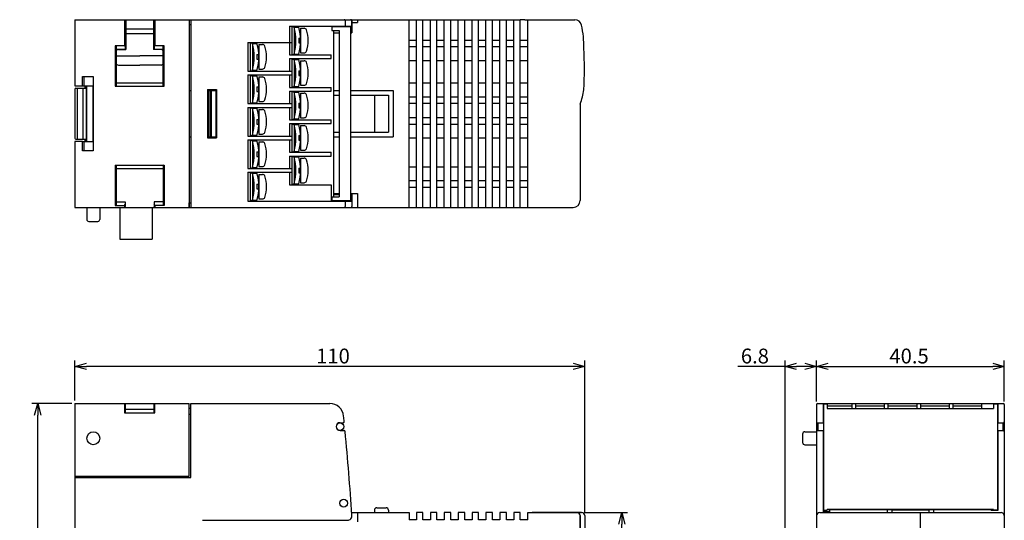
# Model space of a CAD drawing. Extents: x 44 to 284, y 14 to 281.
# Drawn here: x 44 to 256, y 173 to 281 of the extents above; entities that cross this region are included whole.
import ezdxf

# ---------------------------------------------------------------- set-up
doc = ezdxf.new("R2010")
doc.units = 0
doc.layers.get('0').update_dxf_attribs({"linetype": 'CONTINUOUS'})
doc.layers.get('DEFPOINTS').update_dxf_attribs({"linetype": 'CONTINUOUS'})
for name, color, linetype in [('RKC_DIM', 2, 'CONTINUOUS'), ('RKC_OUTWORD', 4, 'CONTINUOUS'), ('RKC_TEMPLATE', 3, 'CONTINUOUS')]:
    doc.layers.add(name, color=color, linetype=linetype)
doc.dimstyles.get("Standard").update_dxf_attribs({"dimtxt": 2.5, "dimasz": 2.5, "dimexe": 1.25, "dimexo": 0.625, "dimtad": 1, "dimcen": 2.5, "dimazin": 3, "dimtfac": 1, "dimtmove": 0, "dimatfit": 3})

# ---------------------------------------------------------------- blocks, each defined once
blk = doc.blocks.new('_OPEN30')
at = {"color": 0, "linetype": 'BYBLOCK'}
for p, q in [((-1, 0.268), (0, 0)), ((0, 0), (-1, -0.268)), ((0, 0), (-1, 0))]:
    blk.add_line(p, q, dxfattribs=at)
blk = doc.blocks.new('*U15')
at = {"layer": 'RKC_DIM', "color": 3}
blk.add_text('78', height=3.2, rotation=90, dxfattribs=at).set_placement((173.1, 133.49))
blk = doc.blocks.new('*D1')
at = {"layer": 'DEFPOINTS', "color": 0}
for p in [(165.03, 175.15), (173.73, 175.15), (165.03, 97.15)]:
    blk.add_point(p, dxfattribs=at)
at = {"layer": 'RKC_DIM', "color": 2}
for p, q in [((165.65, 175.15), (174.98, 175.15)), ((173.73, 99.65), (173.73, 172.65)), ((165.65, 97.15), (174.98, 97.15))]:
    blk.add_line(p, q, dxfattribs=at)
at = {"layer": 'RKC_DIM', "color": 2, "xscale": 2.5, "yscale": 2.5, "zscale": 2.5}
for p, rotation in [((173.73, 175.15), 90), ((173.73, 97.15), 270)]:
    blk.add_blockref('_OPEN30', p, dxfattribs=dict(at, rotation=rotation))
at = {"layer": 'RKC_TEMPLATE'}
blk.add_blockref('*U15', (0, 0), dxfattribs=at)
blk = doc.blocks.new('*U16')
at = {"layer": 'RKC_DIM', "color": 3}
blk.add_text('110', height=3.2, dxfattribs=at).set_placement((107.79, 207.28))
blk = doc.blocks.new('*D2')
at = {"layer": 'DEFPOINTS', "color": 0}
for p in [(55.73, 206.65), (55.73, 198.65), (165.73, 174.45)]:
    blk.add_point(p, dxfattribs=at)
at = {"layer": 'RKC_DIM', "color": 2}
for p, q in [((55.73, 199.28), (55.73, 207.9)), ((163.23, 206.65), (58.23, 206.65)), ((165.73, 175.08), (165.73, 207.9))]:
    blk.add_line(p, q, dxfattribs=at)
at = {"layer": 'RKC_DIM', "color": 2, "xscale": 2.5, "yscale": 2.5, "zscale": 2.5, "rotation": 180}
blk.add_blockref('_OPEN30', (55.73, 206.65), dxfattribs=at)
at = {"layer": 'RKC_DIM', "color": 2, "xscale": 2.5, "yscale": 2.5, "zscale": 2.5}
blk.add_blockref('_OPEN30', (165.73, 206.65), dxfattribs=at)
at = {"layer": 'RKC_TEMPLATE'}
blk.add_blockref('*U16', (0, 0), dxfattribs=at)
blk = doc.blocks.new('*U18')
at = {"layer": 'RKC_DIM', "color": 3}
blk.add_text('125', height=3.2, rotation=90, dxfattribs=at).set_placement((47.1, 132.42))
blk = doc.blocks.new('*D4')
at = {"layer": 'DEFPOINTS', "color": 0}
for p in [(47.73, 198.65), (55.73, 198.65), (55.73, 73.65)]:
    blk.add_point(p, dxfattribs=at)
at = {"layer": 'RKC_DIM', "color": 2}
for p, q in [((55.1, 198.65), (46.48, 198.65)), ((47.73, 76.15), (47.73, 196.15)), ((55.1, 73.65), (46.48, 73.65))]:
    blk.add_line(p, q, dxfattribs=at)
at = {"layer": 'RKC_DIM', "color": 2, "xscale": 2.5, "yscale": 2.5, "zscale": 2.5}
for p, rotation in [((47.73, 198.65), 90), ((47.73, 73.65), 270)]:
    blk.add_blockref('_OPEN30', p, dxfattribs=dict(at, rotation=rotation))
at = {"layer": 'RKC_TEMPLATE'}
blk.add_blockref('*U18', (0, 0), dxfattribs=at)
blk = doc.blocks.new('*U20')
at = {"layer": 'RKC_DIM', "color": 3}
blk.add_text('6.8', height=3.2, dxfattribs=at).set_placement((199.4, 207.28))
blk = doc.blocks.new('*D5')
at = {"layer": 'DEFPOINTS', "color": 0}
for p in [(215.73, 206.65), (215.73, 198.45), (208.93, 116.39)]:
    blk.add_point(p, dxfattribs=at)
at = {"layer": 'RKC_DIM', "color": 2}
for p, q in [((208.93, 206.65), (198.78, 206.65)), ((208.93, 117.02), (208.93, 207.9)), ((213.23, 206.65), (211.43, 206.65)), ((215.73, 199.08), (215.73, 207.9))]:
    blk.add_line(p, q, dxfattribs=at)
at = {"layer": 'RKC_DIM', "color": 2, "xscale": 2.5, "yscale": 2.5, "zscale": 2.5, "rotation": 180}
blk.add_blockref('_OPEN30', (208.93, 206.65), dxfattribs=at)
at = {"layer": 'RKC_DIM', "color": 2, "xscale": 2.5, "yscale": 2.5, "zscale": 2.5}
blk.add_blockref('_OPEN30', (215.73, 206.65), dxfattribs=at)
at = {"layer": 'RKC_TEMPLATE'}
blk.add_blockref('*U20', (0, 0), dxfattribs=at)
blk = doc.blocks.new('*U19')
at = {"layer": 'RKC_DIM', "color": 3}
blk.add_text('40.5', height=3.2, dxfattribs=at).set_placement((231.44, 207.28))
blk = doc.blocks.new('*D6')
at = {"layer": 'DEFPOINTS', "color": 0}
for p in [(256.23, 206.65), (215.73, 198.45), (256.23, 198.45)]:
    blk.add_point(p, dxfattribs=at)
at = {"layer": 'RKC_DIM', "color": 2}
for p, q in [((215.73, 199.08), (215.73, 207.9)), ((218.23, 206.65), (253.73, 206.65)), ((256.23, 199.08), (256.23, 207.9))]:
    blk.add_line(p, q, dxfattribs=at)
at = {"layer": 'RKC_DIM', "color": 2, "xscale": 2.5, "yscale": 2.5, "zscale": 2.5, "rotation": 180}
blk.add_blockref('_OPEN30', (215.73, 206.65), dxfattribs=at)
at = {"layer": 'RKC_DIM', "color": 2, "xscale": 2.5, "yscale": 2.5, "zscale": 2.5}
blk.add_blockref('_OPEN30', (256.23, 206.65), dxfattribs=at)
at = {"layer": 'RKC_TEMPLATE'}
blk.add_blockref('*U19', (0, 0), dxfattribs=at)

msp = doc.modelspace()

# ---------------------------------------------------------------- linework, layer by layer
at = {"layer": 'RKC_OUTWORD'}
for p, q in [((55.727, 281.405), (148.377, 281.405)), ((55.727, 281.405), (55.727, 267.155)), ((66.427, 281.405), (66.427, 275.755)), ((66.427, 281.405), (66.427, 275.755)), ((66.427, 281.405), (66.627, 281.205)), ((66.627, 281.205), (66.627, 275.005)), ((66.627, 281.205), (66.627, 275.005)), ((66.727, 281.405), (66.727, 275.005)), ((72.727, 281.405), (72.727, 275.005)), ((73.027, 281.405), (72.827, 281.205)), ((72.827, 281.205), (72.827, 275.005)), ((73.027, 281.405), (73.027, 275.755)), ((73.027, 275.755), (73.027, 281.405)), ((80.427, 281.405), (80.427, 240.905)), ((80.427, 280.405), (80.727, 280.405)), ((80.727, 281.405), (80.727, 240.905)), ((114.067, 281.205), (114.067, 280.005)), ((115.397, 281.205), (115.397, 278.605)), ((115.467, 281.205), (115.467, 278.605)), ((115.467, 280.805), (116.727, 280.805)), ((116.727, 281.405), (116.727, 280.805)), ((127.827, 240.905), (127.827, 281.405)), ((129.427, 240.905), (129.427, 281.405)), ((130.827, 240.905), (130.827, 281.405)), ((132.427, 240.905), (132.427, 281.405)), ((132.427, 240.905), (132.427, 281.405)), ((133.827, 240.905), (133.827, 281.405)), ((135.427, 240.905), (135.427, 281.405)), ((135.427, 240.905), (135.427, 281.405)), ((136.827, 240.905), (136.827, 281.405)), ((138.427, 240.905), (138.427, 281.405)), ((138.427, 240.905), (138.427, 281.405)), ((139.827, 240.905), (139.827, 281.405)), ((141.427, 240.905), (141.427, 281.405)), ((141.427, 240.905), (141.427, 281.405)), ((142.827, 240.905), (142.827, 281.405)), ((144.427, 240.905), (144.427, 281.405)), ((144.427, 240.905), (144.427, 281.405)), ((145.827, 240.905), (145.827, 281.405)), ((147.427, 240.905), (147.427, 281.405)), ((147.427, 240.905), (147.427, 281.405)), ((147.427, 281.405), (151.827, 281.405)), ((148.827, 240.905), (148.827, 281.405)), ((148.827, 281.405), (150.427, 281.405)), ((150.427, 240.905), (150.427, 281.405)), ((150.427, 240.905), (150.427, 281.405)), ((151.827, 240.905), (151.827, 281.405)), ((152.777, 281.405), (151.827, 281.405)), ((152.777, 281.405), (163.569, 281.405)), ((153.427, 240.905), (153.427, 281.405)), ((66.627, 279.405), (72.827, 279.405)), ((66.727, 278.405), (72.727, 278.405)), ((102.027, 280.005), (102.027, 273.805)), ((102.027, 280.005), (102.527, 280.005)), ((102.027, 280.005), (115.397, 280.005)), ((102.527, 280.005), (102.527, 273.805)), ((111.527, 280.005), (111.527, 279.905)), ((111.527, 279.105), (111.527, 243.205)), ((111.527, 278.605), (112.787, 278.605)), ((115.227, 278.605), (115.467, 278.605)), ((93.027, 276.505), (93.027, 270.305)), ((93.027, 276.505), (93.527, 276.505)), ((93.027, 276.505), (102.527, 276.505)), ((93.527, 276.505), (93.527, 270.305)), ((127.827, 277.005), (129.427, 277.005)), ((130.827, 277.005), (132.427, 277.005)), ((133.827, 277.005), (135.427, 277.005)), ((136.827, 277.005), (138.427, 277.005)), ((139.827, 277.005), (141.427, 277.005)), ((142.827, 277.005), (144.427, 277.005)), ((145.827, 277.005), (147.427, 277.005)), ((148.827, 277.005), (150.427, 277.005)), ((151.827, 277.005), (153.427, 277.005)), ((66.427, 275.755), (64.427, 275.755)), ((64.427, 275.755), (64.427, 267.055)), ((64.427, 275.755), (64.627, 275.625)), ((64.627, 275.625), (64.627, 267.185)), ((64.627, 267.185), (64.627, 275.625)), ((66.627, 275.005), (64.627, 275.005)), ((65.127, 275.005), (66.727, 275.005)), ((66.427, 275.755), (66.627, 275.625)), ((74.327, 275.005), (72.727, 275.005)), ((73.027, 275.755), (72.827, 275.625)), ((74.827, 275.005), (72.827, 275.005)), ((75.027, 275.755), (73.027, 275.755)), ((75.027, 275.755), (74.827, 275.625)), ((74.827, 267.185), (74.827, 275.625)), ((74.827, 275.005), (74.827, 267.805)), ((74.827, 274.505), (74.827, 272.105)), ((75.027, 267.055), (75.027, 275.755)), ((127.827, 275.605), (129.427, 275.605)), ((130.827, 275.605), (132.427, 275.605)), ((133.827, 275.605), (135.427, 275.605)), ((136.827, 275.605), (138.427, 275.605)), ((139.827, 275.605), (141.427, 275.605)), ((142.827, 275.605), (144.427, 275.605)), ((145.827, 275.605), (147.427, 275.605)), ((148.827, 275.605), (150.427, 275.605)), ((151.827, 275.605), (153.427, 275.605)), ((64.627, 273.605), (66.627, 273.605)), ((66.627, 273.605), (69.727, 273.605)), ((72.827, 273.605), (69.727, 273.605)), ((74.827, 273.605), (72.827, 273.605)), ((102.027, 273.805), (102.527, 273.805)), ((102.027, 273.805), (111.027, 273.805)), ((102.027, 273.005), (102.027, 270.305)), ((102.027, 273.005), (102.527, 273.005)), ((102.027, 273.005), (111.027, 273.005)), ((102.527, 273.005), (102.527, 266.805)), ((111.027, 273.005), (111.027, 273.805)), ((127.827, 272.605), (129.427, 272.605)), ((130.827, 272.605), (132.427, 272.605)), ((133.827, 272.605), (135.427, 272.605)), ((136.827, 272.605), (138.427, 272.605)), ((139.827, 272.605), (141.427, 272.605)), ((142.827, 272.605), (144.427, 272.605)), ((145.827, 272.605), (147.427, 272.605)), ((148.827, 272.605), (150.427, 272.605)), ((151.827, 272.605), (153.427, 272.605)), ((65.127, 271.605), (66.627, 271.605)), ((66.627, 271.605), (69.727, 271.605)), ((72.827, 271.605), (69.727, 271.605)), ((74.327, 271.605), (72.827, 271.605)), ((74.327, 271.605), (72.827, 271.605)), ((93.027, 270.305), (93.527, 270.305)), ((93.027, 270.305), (102.527, 270.305)), ((57.427, 267.155), (57.427, 269.155)), ((57.427, 269.155), (59.727, 269.155)), ((57.727, 267.155), (57.727, 269.155)), ((59.727, 269.155), (59.727, 253.155)), ((59.727, 269.155), (59.727, 253.155)), ((64.627, 267.805), (74.827, 267.805)), ((93.027, 269.505), (93.027, 263.305)), ((93.027, 269.505), (93.527, 269.505)), ((93.027, 269.505), (102.527, 269.505)), ((93.527, 269.505), (93.527, 263.305)), ((102.027, 269.505), (102.027, 266.805)), ((127.827, 267.805), (129.427, 267.805)), ((130.827, 267.805), (132.427, 267.805)), ((133.827, 267.805), (135.427, 267.805)), ((136.827, 267.805), (138.427, 267.805)), ((139.827, 267.805), (141.427, 267.805)), ((142.827, 267.805), (144.427, 267.805)), ((145.827, 267.805), (147.427, 267.805)), ((148.827, 267.805), (150.427, 267.805)), ((151.827, 267.805), (153.427, 267.805)), ((55.727, 267.155), (57.427, 267.155)), ((55.727, 266.455), (55.727, 255.855)), ((55.927, 266.655), (58.177, 266.655)), ((56.227, 266.655), (56.227, 255.655)), ((57.427, 267.155), (59.727, 267.155)), ((57.477, 266.655), (57.477, 255.655)), ((57.927, 267.155), (57.927, 266.655)), ((58.177, 267.155), (58.177, 255.155)), ((58.227, 267.155), (58.227, 255.155)), ((59.627, 267.155), (59.627, 255.155)), ((64.427, 267.055), (64.627, 267.185)), ((64.427, 267.055), (75.027, 267.055)), ((75.027, 267.055), (74.827, 267.185)), ((80.427, 266.155), (80.727, 266.155)), ((84.327, 266.355), (84.327, 255.955)), ((84.327, 266.355), (86.327, 266.355)), ((84.327, 266.155), (86.127, 266.155)), ((84.527, 266.155), (84.527, 256.155)), ((84.827, 266.155), (84.827, 256.155)), ((85.127, 266.155), (85.127, 256.155)), ((86.127, 266.155), (86.127, 256.155)), ((86.327, 266.355), (86.327, 255.955)), ((102.027, 266.805), (102.527, 266.805)), ((102.027, 266.805), (111.027, 266.805)), ((102.027, 266.005), (102.027, 263.305)), ((102.027, 266.005), (102.527, 266.005)), ((102.027, 266.005), (111.027, 266.005)), ((102.527, 266.005), (102.527, 259.805)), ((111.027, 266.005), (111.027, 266.805)), ((111.527, 266.155), (112.787, 266.155)), ((115.227, 266.155), (124.387, 266.155)), ((124.387, 266.155), (124.387, 256.155)), ((111.527, 265.155), (112.787, 265.155)), ((115.227, 265.155), (123.387, 265.155)), ((120.387, 265.155), (120.387, 257.155)), ((123.387, 265.155), (123.387, 257.155)), ((127.827, 264.805), (129.427, 264.805)), ((127.827, 263.405), (129.427, 263.405)), ((130.827, 264.805), (132.427, 264.805)), ((130.827, 263.405), (132.427, 263.405)), ((133.827, 264.805), (135.427, 264.805)), ((133.827, 263.405), (135.427, 263.405)), ((136.827, 264.805), (138.427, 264.805)), ((136.827, 263.405), (138.427, 263.405)), ((139.827, 264.805), (141.427, 264.805)), ((139.827, 263.405), (141.427, 263.405)), ((142.827, 264.805), (144.427, 264.805)), ((142.827, 263.405), (144.427, 263.405)), ((145.827, 264.805), (147.427, 264.805)), ((145.827, 263.405), (147.427, 263.405)), ((148.827, 264.805), (150.427, 264.805)), ((148.827, 263.405), (150.427, 263.405)), ((151.827, 264.805), (153.427, 264.805)), ((151.827, 263.405), (153.427, 263.405)), ((93.027, 263.305), (93.527, 263.305)), ((93.027, 263.305), (102.527, 263.305)), ((93.027, 262.505), (93.027, 256.305)), ((93.027, 262.505), (93.527, 262.505)), ((93.027, 262.505), (102.527, 262.505)), ((93.527, 262.505), (93.527, 256.305)), ((102.027, 262.505), (102.027, 259.805)), ((164.727, 263.225), (164.727, 242.405)), ((102.027, 259.805), (102.527, 259.805)), ((102.027, 259.805), (111.027, 259.805)), ((111.027, 259.005), (111.027, 259.805)), ((127.827, 260.305), (129.427, 260.305)), ((130.827, 260.305), (132.427, 260.305)), ((133.827, 260.305), (135.427, 260.305)), ((136.827, 260.305), (138.427, 260.305)), ((139.827, 260.305), (141.427, 260.305)), ((142.827, 260.305), (144.427, 260.305)), ((145.827, 260.305), (147.427, 260.305)), ((148.827, 260.305), (150.427, 260.305)), ((151.827, 260.305), (153.427, 260.305)), ((102.027, 259.005), (102.027, 256.305)), ((102.027, 259.005), (102.527, 259.005)), ((102.027, 259.005), (111.027, 259.005)), ((102.527, 259.005), (102.527, 252.805)), ((111.527, 257.155), (112.787, 257.155)), ((115.227, 257.155), (123.387, 257.155)), ((127.827, 258.905), (129.427, 258.905)), ((130.827, 258.905), (132.427, 258.905)), ((133.827, 258.905), (135.427, 258.905)), ((136.827, 258.905), (138.427, 258.905)), ((139.827, 258.905), (141.427, 258.905)), ((142.827, 258.905), (144.427, 258.905)), ((145.827, 258.905), (147.427, 258.905)), ((148.827, 258.905), (150.427, 258.905)), ((151.827, 258.905), (153.427, 258.905)), ((57.427, 255.155), (55.727, 255.155)), ((55.727, 255.155), (55.727, 240.905)), ((55.927, 255.655), (58.177, 255.655)), ((57.427, 253.155), (57.427, 255.155)), ((57.427, 255.155), (59.727, 255.155)), ((57.727, 253.155), (57.727, 255.155)), ((57.927, 255.655), (57.927, 255.155)), ((80.427, 256.155), (80.727, 256.155)), ((84.327, 256.155), (86.127, 256.155)), ((84.327, 255.955), (86.327, 255.955)), ((93.027, 256.305), (93.527, 256.305)), ((93.027, 256.305), (102.527, 256.305)), ((93.027, 255.505), (93.027, 249.305)), ((93.027, 255.505), (93.527, 255.505)), ((93.027, 255.505), (102.527, 255.505)), ((93.527, 255.505), (93.527, 249.305)), ((102.027, 255.505), (102.027, 252.805)), ((111.527, 256.155), (112.787, 256.155)), ((115.227, 256.155), (124.387, 256.155)), ((127.827, 255.905), (129.427, 255.905)), ((130.827, 255.905), (132.427, 255.905)), ((133.827, 255.905), (135.427, 255.905)), ((136.827, 255.905), (138.427, 255.905)), ((139.827, 255.905), (141.427, 255.905)), ((142.827, 255.905), (144.427, 255.905)), ((145.827, 255.905), (147.427, 255.905)), ((148.827, 255.905), (150.427, 255.905)), ((151.827, 255.905), (153.427, 255.905)), ((59.727, 253.155), (57.427, 253.155)), ((102.027, 252.805), (102.527, 252.805)), ((102.027, 252.805), (111.027, 252.805)), ((111.027, 252.005), (111.027, 252.805)), ((102.027, 252.005), (102.027, 249.305)), ((102.027, 252.005), (102.527, 252.005)), ((102.027, 252.005), (111.027, 252.005)), ((102.527, 252.005), (102.527, 245.805)), ((64.427, 250.055), (64.427, 241.355)), ((64.427, 250.055), (75.027, 250.055)), ((64.427, 250.055), (64.627, 249.925)), ((64.627, 249.925), (64.627, 241.485)), ((64.627, 249.305), (74.827, 249.305)), ((75.027, 250.055), (74.827, 249.925)), ((74.827, 249.925), (74.827, 241.485)), ((75.027, 250.055), (75.027, 241.355)), ((93.027, 249.305), (93.527, 249.305)), ((93.027, 249.305), (102.527, 249.305)), ((93.027, 248.505), (93.027, 242.305)), ((93.027, 248.505), (93.527, 248.505)), ((93.027, 248.505), (102.527, 248.505)), ((93.527, 248.505), (93.527, 242.305)), ((102.027, 248.505), (102.027, 245.805)), ((127.827, 249.705), (129.427, 249.705)), ((130.827, 249.705), (132.427, 249.705)), ((133.827, 249.705), (135.427, 249.705)), ((136.827, 249.705), (138.427, 249.705)), ((139.827, 249.705), (141.427, 249.705)), ((142.827, 249.705), (144.427, 249.705)), ((145.827, 249.705), (147.427, 249.705)), ((148.827, 249.705), (150.427, 249.705)), ((151.827, 249.705), (153.427, 249.705)), ((127.827, 246.705), (129.427, 246.705)), ((130.827, 246.705), (132.427, 246.705)), ((133.827, 246.705), (135.427, 246.705)), ((136.827, 246.705), (138.427, 246.705)), ((139.827, 246.705), (141.427, 246.705)), ((142.827, 246.705), (144.427, 246.705)), ((145.827, 246.705), (147.427, 246.705)), ((148.827, 246.705), (150.427, 246.705)), ((151.827, 246.705), (153.427, 246.705)), ((102.027, 245.805), (102.527, 245.805)), ((102.027, 245.805), (111.027, 245.805)), ((111.027, 245.805), (111.027, 242.305)), ((127.827, 245.305), (129.427, 245.305)), ((130.827, 245.305), (132.427, 245.305)), ((133.827, 245.305), (135.427, 245.305)), ((136.827, 245.305), (138.427, 245.305)), ((139.827, 245.305), (141.427, 245.305)), ((142.827, 245.305), (144.427, 245.305)), ((145.827, 245.305), (147.427, 245.305)), ((148.827, 245.305), (150.427, 245.305)), ((151.827, 245.305), (153.427, 245.305)), ((93.027, 242.305), (93.527, 242.305)), ((93.027, 242.305), (102.527, 242.305)), ((102.527, 242.305), (115.427, 242.305)), ((111.527, 243.905), (112.787, 243.905)), ((111.527, 243.705), (112.787, 243.705)), ((111.527, 242.405), (111.527, 242.305)), ((114.067, 242.305), (114.067, 241.105)), ((115.227, 243.905), (116.727, 243.905)), ((115.227, 243.705), (115.467, 243.705)), ((115.427, 243.705), (115.427, 242.305)), ((115.467, 243.705), (115.467, 241.105)), ((116.727, 243.905), (116.727, 240.905)), ((55.727, 240.905), (163.227, 240.905)), ((58.327, 240.905), (58.327, 238.305)), ((61.127, 240.905), (61.127, 238.305)), ((64.427, 241.355), (64.627, 241.485)), ((64.427, 241.355), (66.427, 241.355)), ((64.627, 242.105), (66.627, 242.105)), ((65.427, 240.905), (65.427, 234.105)), ((66.427, 241.355), (66.627, 241.555)), ((66.427, 241.355), (66.427, 240.905)), ((66.427, 240.905), (66.627, 241.105)), ((66.627, 241.105), (66.427, 241.105)), ((66.627, 242.105), (66.627, 241.105)), ((72.427, 240.905), (72.427, 234.105)), ((74.827, 242.105), (72.827, 242.105)), ((72.827, 242.105), (72.827, 241.105)), ((73.027, 241.355), (72.827, 241.555)), ((73.027, 240.905), (72.827, 241.105)), ((72.827, 241.105), (73.027, 241.105)), ((73.027, 241.355), (73.027, 240.905)), ((75.027, 241.355), (73.027, 241.355)), ((75.027, 241.355), (74.827, 241.485)), ((80.427, 240.905), (80.427, 241.905)), ((80.427, 241.905), (80.727, 241.905)), ((116.727, 240.905), (128.777, 240.905)), ((58.727, 237.905), (60.727, 237.905)), ((65.427, 234.105), (72.427, 234.105)), ((55.727, 198.655), (80.427, 198.655)), ((55.727, 198.655), (55.727, 153.655)), ((66.427, 198.655), (66.427, 196.655)), ((66.427, 198.655), (66.627, 198.455)), ((66.627, 198.455), (66.627, 196.655)), ((73.027, 198.655), (72.827, 198.455)), ((72.827, 196.655), (72.827, 198.455)), ((73.027, 196.655), (73.027, 198.655)), ((80.427, 182.955), (80.427, 198.655)), ((80.427, 197.655), (80.727, 197.655)), ((80.727, 182.655), (80.727, 198.655)), ((80.727, 198.655), (110.727, 198.655)), ((215.727, 198.455), (215.727, 73.755)), ((215.927, 198.655), (256.027, 198.655)), ((217.127, 198.655), (217.127, 194.505)), ((217.127, 198.155), (217.227, 198.155)), ((217.227, 198.555), (217.227, 175.655)), ((217.227, 198.555), (218.027, 198.555)), ((218.027, 198.555), (218.027, 197.535)), ((218.027, 198.155), (223.327, 198.155)), ((218.027, 197.535), (253.927, 197.535)), ((223.327, 198.655), (223.327, 197.535)), ((224.127, 198.655), (224.127, 197.535)), ((224.127, 198.155), (230.327, 198.155)), ((230.327, 198.655), (230.327, 197.535)), ((231.127, 198.655), (231.127, 197.535)), ((231.127, 198.155), (237.327, 198.155)), ((237.327, 198.655), (237.327, 197.535)), ((237.327, 198.655), (237.327, 197.535)), ((237.327, 198.655), (237.327, 197.535)), ((238.127, 198.655), (238.127, 197.535)), ((238.127, 198.155), (244.327, 198.155)), ((244.327, 198.655), (244.327, 197.535)), ((245.127, 198.655), (245.127, 197.535)), ((245.127, 198.155), (251.327, 198.155)), ((251.327, 198.655), (251.327, 197.535)), ((253.927, 198.555), (254.727, 198.555)), ((253.927, 198.555), (253.927, 197.535)), ((254.727, 198.555), (254.727, 175.655)), ((254.727, 198.555), (254.727, 175.655)), ((254.827, 198.655), (254.827, 194.505)), ((254.827, 198.655), (254.827, 194.505)), ((256.227, 198.455), (256.227, 73.855)), ((66.427, 196.655), (73.027, 196.655)), ((66.627, 197.455), (72.827, 197.455)), ((80.427, 196.355), (80.727, 196.355)), ((112.957, 194.505), (113.635, 194.505)), ((215.927, 194.505), (217.127, 194.505)), ((216.027, 194.465), (217.227, 194.465)), ((216.027, 194.465), (216.027, 192.845)), ((254.727, 194.465), (255.927, 194.465)), ((254.827, 194.505), (256.027, 194.505)), ((255.927, 194.465), (255.927, 192.845)), ((112.957, 192.805), (113.838, 192.805)), ((212.727, 192.055), (212.727, 190.255)), ((213.227, 192.555), (215.727, 192.555)), ((215.927, 192.805), (217.127, 192.805)), ((216.027, 192.845), (217.227, 192.845)), ((217.127, 192.805), (217.127, 175.255)), ((254.727, 192.845), (255.927, 192.845)), ((254.827, 192.805), (256.027, 192.805)), ((254.827, 192.805), (254.827, 175.555)), ((254.827, 192.805), (254.827, 175.555)), ((213.227, 189.755), (215.727, 189.755)), ((55.727, 182.955), (80.427, 182.955)), ((55.727, 182.655), (80.727, 182.655)), ((217.127, 177.955), (217.227, 177.955)), ((217.127, 176.355), (217.227, 176.355)), ((254.827, 177.955), (254.727, 177.955)), ((254.827, 176.355), (254.727, 176.355)), ((115.479, 175.155), (127.827, 175.155)), ((116.727, 175.155), (116.727, 173.155)), ((120.367, 175.655), (120.367, 175.155)), ((120.867, 176.155), (122.877, 176.155)), ((123.377, 175.655), (123.377, 175.155)), ((127.827, 175.155), (127.827, 173.555)), ((130.827, 175.155), (129.427, 175.155)), ((129.427, 175.155), (129.427, 173.555)), ((130.827, 173.555), (130.827, 175.155)), ((133.827, 175.155), (132.427, 175.155)), ((132.427, 175.155), (132.427, 173.555)), ((133.827, 173.555), (133.827, 175.155)), ((136.827, 175.155), (135.427, 175.155)), ((135.427, 175.155), (135.427, 173.555)), ((136.827, 173.555), (136.827, 175.155)), ((139.827, 175.155), (138.427, 175.155)), ((138.427, 175.155), (138.427, 173.555)), ((139.827, 173.555), (139.827, 175.155)), ((142.827, 175.155), (141.427, 175.155)), ((141.427, 175.155), (141.427, 173.555)), ((142.827, 173.555), (142.827, 175.155)), ((145.827, 175.155), (144.427, 175.155)), ((144.427, 175.155), (144.427, 173.555)), ((145.827, 173.555), (145.827, 175.155)), ((148.827, 175.155), (147.427, 175.155)), ((147.427, 175.155), (147.427, 173.555)), ((148.827, 173.555), (148.827, 175.155)), ((151.827, 175.155), (150.427, 175.155)), ((150.427, 175.155), (150.427, 173.555)), ((151.827, 173.555), (151.827, 175.155)), ((153.427, 175.155), (165.027, 175.155)), ((153.427, 173.555), (153.427, 175.155)), ((165.027, 175.155), (154.377, 175.155)), ((164.727, 174.455), (164.727, 136.155)), ((164.727, 97.855), (164.727, 174.455)), ((165.727, 174.455), (165.727, 136.155)), ((165.727, 174.455), (165.727, 136.155)), ((216.427, 175.155), (255.527, 175.155)), ((216.427, 175.155), (217.227, 175.155)), ((217.127, 175.255), (218.527, 175.255)), ((218.527, 175.255), (217.127, 175.255)), ((217.227, 175.655), (218.027, 175.655)), ((218.027, 175.655), (218.027, 175.755)), ((218.027, 175.755), (253.927, 175.755)), ((253.927, 175.755), (218.027, 175.755)), ((218.527, 175.755), (218.527, 175.155)), ((230.977, 175.755), (230.977, 175.155)), ((231.977, 175.755), (231.977, 175.155)), ((239.977, 175.655), (231.977, 175.655)), ((238.047, 175.155), (238.047, 97.155)), ((239.977, 175.755), (239.977, 175.155)), ((240.977, 175.755), (240.977, 175.155)), ((253.427, 175.755), (253.427, 175.555)), ((254.827, 175.555), (253.427, 175.555)), ((253.927, 175.755), (253.927, 175.655)), ((253.927, 175.655), (253.927, 175.755)), ((254.727, 175.655), (253.927, 175.655)), ((83.277, 173.455), (114.527, 173.455)), ((129.427, 173.555), (127.827, 173.555)), ((132.427, 173.555), (130.827, 173.555)), ((135.427, 173.555), (133.827, 173.555)), ((138.427, 173.555), (136.827, 173.555)), ((141.427, 173.555), (139.827, 173.555)), ((144.427, 173.555), (142.827, 173.555)), ((147.427, 173.555), (145.827, 173.555)), ((150.427, 173.555), (148.827, 173.555)), ((153.427, 173.555), (151.827, 173.555))]:
    msp.add_line(p, q, dxfattribs=at)
at = {"layer": 'RKC_OUTWORD', "color": 3}
for p, q in [((102.527, 279.905), (103.027, 279.905)), ((103.027, 279.905), (103.027, 273.905)), ((103.027, 279.805), (104.027, 279.805)), ((104.417, 279.555), (104.417, 274.255)), ((104.417, 279.555), (105.227, 279.555)), ((111.187, 279.905), (111.187, 279.105)), ((111.187, 279.905), (115.227, 279.905)), ((111.187, 279.105), (112.787, 279.105)), ((112.787, 279.105), (112.787, 243.205)), ((115.227, 279.905), (115.227, 242.405)), ((93.527, 276.405), (94.027, 276.405)), ((94.027, 276.405), (94.027, 270.405)), ((94.027, 276.305), (95.027, 276.305)), ((103.027, 277.605), (103.404, 277.605)), ((103.027, 276.205), (103.404, 276.205)), ((104.027, 277.405), (104.417, 277.405)), ((104.027, 277.405), (104.027, 276.405)), ((104.027, 276.405), (104.417, 276.405)), ((94.027, 274.105), (94.404, 274.105)), ((95.417, 276.055), (95.417, 270.755)), ((95.417, 276.055), (96.227, 276.055)), ((103.027, 274.005), (104.027, 274.005)), ((104.417, 274.255), (105.227, 274.255)), ((94.027, 272.705), (94.404, 272.705)), ((95.027, 273.905), (95.417, 273.905)), ((95.027, 273.905), (95.027, 272.905)), ((95.027, 272.905), (95.417, 272.905)), ((102.527, 273.905), (103.027, 273.905)), ((102.527, 272.905), (103.027, 272.905)), ((103.027, 272.905), (103.027, 266.905)), ((103.027, 272.805), (104.027, 272.805)), ((104.417, 272.555), (104.417, 267.255)), ((104.417, 272.555), (105.227, 272.555)), ((93.527, 270.405), (94.027, 270.405)), ((94.027, 270.505), (95.027, 270.505)), ((95.417, 270.755), (96.227, 270.755)), ((103.027, 270.605), (103.404, 270.605)), ((104.027, 270.405), (104.417, 270.405)), ((104.027, 270.405), (104.027, 269.405)), ((93.527, 269.405), (94.027, 269.405)), ((94.027, 269.405), (94.027, 263.405)), ((94.027, 269.305), (95.027, 269.305)), ((95.417, 269.055), (95.417, 263.755)), ((95.417, 269.055), (96.227, 269.055)), ((103.027, 269.205), (103.404, 269.205)), ((104.027, 269.405), (104.417, 269.405)), ((94.027, 267.105), (94.404, 267.105)), ((94.027, 265.705), (94.404, 265.705)), ((95.027, 266.905), (95.417, 266.905)), ((95.027, 266.905), (95.027, 265.905)), ((95.027, 265.905), (95.417, 265.905)), ((102.527, 266.905), (103.027, 266.905)), ((102.527, 265.905), (103.027, 265.905)), ((103.027, 267.005), (104.027, 267.005)), ((103.027, 265.905), (103.027, 259.905)), ((103.027, 265.805), (104.027, 265.805)), ((104.417, 267.255), (105.227, 267.255)), ((104.417, 265.555), (104.417, 260.255)), ((104.417, 265.555), (105.227, 265.555)), ((93.527, 263.405), (94.027, 263.405)), ((94.027, 263.505), (95.027, 263.505)), ((95.417, 263.755), (96.227, 263.755)), ((103.027, 263.605), (103.404, 263.605)), ((104.027, 263.405), (104.417, 263.405)), ((104.027, 263.405), (104.027, 262.405)), ((93.527, 262.405), (94.027, 262.405)), ((94.027, 262.405), (94.027, 256.405)), ((94.027, 262.305), (95.027, 262.305)), ((95.417, 262.055), (95.417, 256.755)), ((95.417, 262.055), (96.227, 262.055)), ((103.027, 262.205), (103.404, 262.205)), ((104.027, 262.405), (104.417, 262.405)), ((94.027, 260.105), (94.404, 260.105)), ((95.027, 259.905), (95.417, 259.905)), ((95.027, 259.905), (95.027, 258.905)), ((102.527, 259.905), (103.027, 259.905)), ((103.027, 260.005), (104.027, 260.005)), ((104.417, 260.255), (105.227, 260.255)), ((94.027, 258.705), (94.404, 258.705)), ((95.027, 258.905), (95.417, 258.905)), ((102.527, 258.905), (103.027, 258.905)), ((103.027, 258.905), (103.027, 252.905)), ((103.027, 258.805), (104.027, 258.805)), ((104.417, 258.555), (104.417, 253.255)), ((104.417, 258.555), (105.227, 258.555)), ((93.527, 256.405), (94.027, 256.405)), ((93.527, 255.405), (94.027, 255.405)), ((94.027, 256.505), (95.027, 256.505)), ((94.027, 255.405), (94.027, 249.405)), ((94.027, 255.305), (95.027, 255.305)), ((95.417, 256.755), (96.227, 256.755)), ((95.417, 255.055), (95.417, 249.755)), ((95.417, 255.055), (96.227, 255.055)), ((103.027, 256.605), (103.404, 256.605)), ((103.027, 255.205), (103.404, 255.205)), ((104.027, 256.405), (104.417, 256.405)), ((104.027, 256.405), (104.027, 255.405)), ((104.027, 255.405), (104.417, 255.405)), ((94.027, 253.105), (94.404, 253.105)), ((95.027, 252.905), (95.417, 252.905)), ((95.027, 252.905), (95.027, 251.905)), ((102.527, 252.905), (103.027, 252.905)), ((103.027, 253.005), (104.027, 253.005)), ((104.417, 253.255), (105.227, 253.255)), ((94.027, 251.705), (94.404, 251.705)), ((95.027, 251.905), (95.417, 251.905)), ((102.527, 251.905), (103.027, 251.905)), ((103.027, 251.905), (103.027, 245.905)), ((103.027, 251.805), (104.027, 251.805)), ((104.417, 251.555), (104.417, 246.255)), ((104.417, 251.555), (105.227, 251.555)), ((93.527, 249.405), (94.027, 249.405)), ((94.027, 249.505), (95.027, 249.505)), ((95.417, 249.755), (96.227, 249.755)), ((103.027, 249.605), (103.404, 249.605)), ((104.027, 249.405), (104.417, 249.405)), ((104.027, 249.405), (104.027, 248.405)), ((93.527, 248.405), (94.027, 248.405)), ((94.027, 248.405), (94.027, 242.405)), ((94.027, 248.305), (95.027, 248.305)), ((95.417, 248.055), (95.417, 242.755)), ((95.417, 248.055), (96.227, 248.055)), ((103.027, 248.205), (103.404, 248.205)), ((104.027, 248.405), (104.417, 248.405)), ((94.027, 246.105), (94.404, 246.105)), ((94.027, 244.705), (94.404, 244.705)), ((95.027, 245.905), (95.417, 245.905)), ((95.027, 245.905), (95.027, 244.905)), ((95.027, 244.905), (95.417, 244.905)), ((102.527, 245.905), (103.027, 245.905)), ((103.027, 246.005), (104.027, 246.005)), ((104.417, 246.255), (105.227, 246.255)), ((93.527, 242.405), (94.027, 242.405)), ((94.027, 242.505), (95.027, 242.505)), ((95.417, 242.755), (96.227, 242.755)), ((111.187, 243.205), (112.787, 243.205)), ((111.187, 243.205), (111.187, 242.405)), ((111.187, 242.405), (115.227, 242.405))]:
    msp.add_line(p, q, dxfattribs=at)
at = {"layer": 'RKC_OUTWORD'}
for centre, radius in [((112.957, 193.655), 0.8), ((59.727, 191.155), 1.4), ((113.727, 177.155), 0.85)]:
    msp.add_circle(centre, radius, dxfattribs=at)
for centre, radius, start, end in [((113.867, 281.205), 0.2, 0, 90), ((115.197, 281.205), 0.2, 0, 90), ((115.267, 281.205), 0.2, 0, 90), ((163.569, 279.905), 1.5, 12.87956, 90), ((145.534, 275.781), 20, 358.49207, 12.87956), ((65.127, 274.505), 0.5, 90, 180), ((74.327, 274.505), 0.5, 0, 90), ((95.67, 270.78), 70, 356.33466, 3.66534), ((65.127, 272.105), 0.5, 180, 270), ((74.327, 272.105), 0.5, 270, 0), ((55.927, 266.455), 0.2, 90, 180), ((153.615, 267.755), 12, 337.82034, 353.05911), ((55.927, 255.855), 0.2, 180, 270), ((163.227, 242.405), 1.5, 270, 0), ((113.867, 241.105), 0.2, 270, 0), ((115.267, 241.105), 0.2, 270, 0), ((58.727, 238.305), 0.4, 180, 270), ((60.727, 238.305), 0.4, 270, 0), ((110.727, 195.655), 3, 4.8307, 90), ((215.927, 198.455), 0.2, 90, 180), ((256.027, 198.455), 0.2, 0, 90), ((-582.815, 126.306), 700, 5.609051, 5.706362), ((112.957, 193.655), 0.85, 90, 270), ((113.635, 194.705), 0.2, 270, 5.60905), ((215.927, 194.705), 0.2, 180, 270), ((256.027, 194.705), 0.2, 270, 0), ((113.838, 192.605), 0.2, 5.43631, 90), ((-582.815, 126.306), 700, 3.955048, 5.436313), ((213.227, 192.055), 0.5, 90, 180), ((215.927, 192.605), 0.2, 90, 180), ((256.027, 192.605), 0.2, 0, 90), ((213.227, 190.255), 0.5, 180, 270), ((114.527, 174.455), 1, 270, 7.65029), ((120.867, 175.655), 0.5, 90, 180), ((122.877, 175.655), 0.5, 0, 90), ((164.027, 174.455), 0.7, 0, 90), ((165.027, 174.455), 0.7, 0, 90), ((216.427, 174.455), 0.7, 90, 180), ((255.527, 174.455), 0.7, 0, 90)]:
    msp.add_arc(centre, radius, start, end, dxfattribs=at)
at = {"layer": 'RKC_OUTWORD', "color": 3}
for centre, radius, start, end in [((92.717, 276.905), 10.71, 344.28961, 15.71039), ((93.717, 276.905), 10.71, 344.28961, 15.71039), ((105.227, 279.055), 0.5, 19.31547, 90), ((99.093, 276.905), 7, 340.68453, 19.31547), ((83.717, 273.405), 10.71, 344.28961, 15.71039), ((84.717, 273.405), 10.71, 344.28961, 15.71039), ((96.227, 275.555), 0.5, 19.31547, 90), ((90.093, 273.405), 7, 340.68453, 19.31547), ((105.227, 274.755), 0.5, 270, 340.68453), ((92.717, 269.905), 10.71, 344.28961, 15.71039), ((93.717, 269.905), 10.71, 344.28961, 15.71039), ((105.227, 272.055), 0.5, 19.31547, 90), ((99.093, 269.905), 7, 340.68453, 19.31547), ((96.227, 271.255), 0.5, 270, 340.68453), ((83.717, 266.405), 10.71, 344.28961, 15.71039), ((84.717, 266.405), 10.71, 344.28961, 15.71039), ((96.227, 268.555), 0.5, 19.31547, 90), ((90.093, 266.405), 7, 340.68453, 19.31547), ((92.717, 262.905), 10.71, 344.28961, 15.71039), ((93.717, 262.905), 10.71, 344.28961, 15.71039), ((105.227, 267.755), 0.5, 270, 340.68453), ((105.227, 265.055), 0.5, 19.31547, 90), ((96.227, 264.255), 0.5, 270, 340.68453), ((99.093, 262.905), 7, 340.68453, 19.31547), ((83.717, 259.405), 10.71, 344.28961, 15.71039), ((84.717, 259.405), 10.71, 344.28961, 15.71039), ((96.227, 261.555), 0.5, 19.31547, 90), ((90.093, 259.405), 7, 340.68453, 19.31547), ((105.227, 260.755), 0.5, 270, 340.68453), ((96.227, 257.255), 0.5, 270, 340.68453), ((92.717, 255.905), 10.71, 344.28961, 15.71039), ((93.717, 255.905), 10.71, 344.28961, 15.71039), ((105.227, 258.055), 0.5, 19.31547, 90), ((99.093, 255.905), 7, 340.68453, 19.31547), ((83.717, 252.405), 10.71, 344.28961, 15.71039), ((84.717, 252.405), 10.71, 344.28961, 15.71039), ((96.227, 254.555), 0.5, 19.31547, 90), ((90.093, 252.405), 7, 340.68453, 19.31547), ((105.227, 253.755), 0.5, 270, 340.68453), ((92.717, 248.905), 10.71, 344.28961, 15.71039), ((93.717, 248.905), 10.71, 344.28961, 15.71039), ((105.227, 251.055), 0.5, 19.31547, 90), ((99.093, 248.905), 7, 340.68453, 19.31547), ((96.227, 250.255), 0.5, 270, 340.68453), ((83.717, 245.405), 10.71, 344.28961, 15.71039), ((84.717, 245.405), 10.71, 344.28961, 15.71039), ((96.227, 247.555), 0.5, 19.31547, 90), ((90.093, 245.405), 7, 340.68453, 19.31547), ((105.227, 246.755), 0.5, 270, 340.68453), ((96.227, 243.255), 0.5, 270, 340.68453)]:
    msp.add_arc(centre, radius, start, end, dxfattribs=at)

# ---------------------------------------------------------------- dimensions: what is measured, and where the dimension line sits
at = {"layer": 'RKC_DIM'}
for base, p1, p2, picture, middle in [((55.727, 206.655), (165.727, 174.455), (55.727, 198.655), '*D2', (110.727, 208.88)), ((256.227, 206.655), (215.727, 198.455), (256.227, 198.455), '*D6', (235.977, 208.88))]:
    dim = msp.add_linear_dim(base=base, p1=p1, p2=p2, dimstyle='Standard', override={"dimscale": 1}, dxfattribs=at)
    dim.commit()
    dim.dimension.update_dxf_attribs({"geometry": picture, "text_midpoint": middle})
dim = msp.add_linear_dim(base=(215.727, 206.655), p1=(208.927, 116.395), p2=(215.727, 198.455), dimstyle='Standard', override={"dimscale": 1}, dxfattribs=at)
dim.commit()
dim.dimension.update_dxf_attribs({"geometry": '*D5', "text_midpoint": (202.602, 206.655), "dimtype": 128})
for base, p1, p2, picture, middle in [((47.727, 198.655), (55.727, 73.655), (55.727, 198.655), '*D4', (45.502, 136.155)), ((173.727, 175.155), (165.027, 97.155), (165.027, 175.155), '*D1', (171.502, 136.155))]:
    dim = msp.add_linear_dim(base=base, p1=p1, p2=p2, angle=90, dimstyle='Standard', override={"dimscale": 1}, dxfattribs=at)
    dim.commit()
    dim.dimension.update_dxf_attribs({"geometry": picture, "text_midpoint": middle})

doc.saveas('drawing.dxf')
